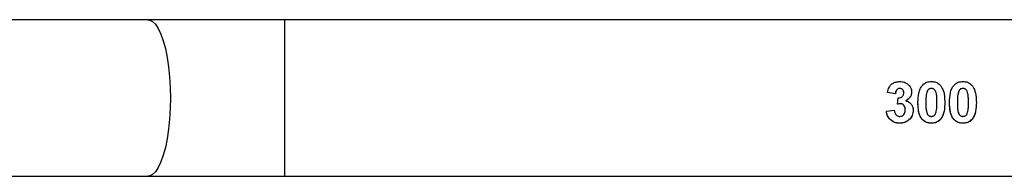
# Model space of a CAD drawing. Units: millimetres. Extents: x -4534 to 4839, y -3372 to 6395.
# Drawn here: x 926 to 1166, y 2773 to 2811 of the extents above; entities that cross this region are included whole.
import ezdxf

# ---------------------------------------------------------------- set-up
doc = ezdxf.new("R2010")
doc.units = ezdxf.units.MM
doc.layers.add('Toestel 2D', color=7, linetype='Continuous', lineweight=20)

# ---------------------------------------------------------------- blocks, each defined once
blk = doc.blocks.new('wd1408')
at = {"color": 7, "linetype": 'Continuous', "lineweight": 25}
for p, q in [((-793.295, 114.763), (-799.595, 114.763)), ((-771.667, 114.763), (-789.964, 114.763)), ((-775.084, 112.968), (-775.277, 112.997)), ((-775.084, 112.968), (-775.277, 112.997)), ((-775.084, 112.968), (-775.084, 112.968)), ((-774.975, 113.096), (-774.975, 113.096)), ((-774.879, 112.989), (-774.879, 112.989)), ((-774.319, 112.998), (-774.319, 112.998)), ((-774.206, 113.096), (-774.206, 113.096)), ((-773.55, 112.998), (-773.55, 112.998)), ((-773.437, 113.096), (-773.437, 113.096)), ((-775.033, 112.71), (-775.015, 112.865)), ((-774.831, 112.796), (-774.831, 112.796)), ((-774.533, 112.758), (-774.533, 112.758)), ((-774.341, 112.756), (-774.341, 112.756)), ((-774.072, 112.758), (-774.072, 112.758)), ((-773.879, 112.756), (-773.879, 112.756)), ((-773.764, 112.758), (-773.764, 112.758)), ((-773.572, 112.756), (-773.572, 112.756)), ((-773.302, 112.758), (-773.302, 112.758)), ((-773.11, 112.756), (-773.11, 112.756)), ((-775.302, 112.547), (-775.11, 112.57)), ((-774.957, 112.724), (-775.033, 112.71)), ((-774.957, 112.724), (-774.957, 112.724)), ((-774.841, 112.575), (-774.841, 112.575)), ((-774.979, 112.25), (-774.979, 112.25)), ((-774.206, 112.25), (-774.206, 112.25)), ((-773.978, 112.351), (-773.978, 112.351)), ((-773.437, 112.25), (-773.437, 112.25)), ((-773.209, 112.351), (-773.209, 112.351)), ((-799.593, 110.963), (-793.295, 110.963)), ((-789.964, 110.963), (-771.667, 110.963))]:
    blk.add_line(p, q, dxfattribs=at)
at = {"color": 8, "linetype": 'Continuous', "lineweight": 25}
blk.add_line((-789.964, 114.763), (-789.964, 110.963), dxfattribs=at)
at = {"color": 8, "linetype": 'Continuous', "lineweight": 25, "flags": 128}
blk.add_lwpolyline([(-793.295, 114.763), (-793.257, 114.758), (-793.182, 114.723), (-793.109, 114.653), (-793.04, 114.55), (-792.975, 114.415), (-792.916, 114.251), (-792.864, 114.062), (-792.821, 113.85), (-792.786, 113.62), (-792.761, 113.375), (-792.745, 113.121), (-792.74, 112.863), (-792.745, 112.604), (-792.761, 112.35), (-792.786, 112.106), (-792.821, 111.875), (-792.864, 111.664), (-792.916, 111.474), (-792.975, 111.31), (-793.04, 111.176), (-793.109, 111.072), (-793.182, 111.002), (-793.257, 110.967), (-793.295, 110.963)], dxfattribs=at)
at = {"color": 7, "linetype": 'Continuous', "lineweight": 25}
for points, knots in [([(-789.964, 114.763), (-790.07, 114.763), (-790.375, 114.763), (-790.88, 114.763), (-791.476, 114.763), (-792.069, 114.763), (-792.646, 114.763), (-793.053, 114.763), (-793.265, 114.763), (-793.295, 114.763)], [0, 0, 0, 0, 0.09341, 0.270954, 0.448508, 0.626059, 0.803621, 0.971836, 1, 1, 1, 1]), ([(-775.277, 112.997), (-775.266, 113.04), (-775.249, 113.111), (-775.187, 113.194), (-775.111, 113.241), (-775.038, 113.26), (-774.992, 113.262), (-774.976, 113.263)], [0, 0, 0, 0, 0.298972, 0.494281, 0.68956, 0.893227, 1, 1, 1, 1]), ([(-774.976, 113.263), (-774.938, 113.26), (-774.878, 113.255), (-774.804, 113.218), (-774.772, 113.188), (-774.756, 113.173)], [0, 0, 0, 0, 0.463542, 0.72398, 1, 1, 1, 1]), ([(-774.434, 113.161), (-774.411, 113.184), (-774.365, 113.231), (-774.28, 113.259), (-774.227, 113.262), (-774.206, 113.263)], [0, 0, 0, 0, 0.379388, 0.762219, 1, 1, 1, 1]), ([(-774.206, 113.263), (-774.169, 113.26), (-774.102, 113.255), (-774.025, 113.21), (-773.991, 113.174), (-773.977, 113.16)], [0, 0, 0, 0, 0.42695, 0.770576, 1, 1, 1, 1]), ([(-773.665, 113.161), (-773.642, 113.184), (-773.596, 113.231), (-773.511, 113.259), (-773.457, 113.262), (-773.437, 113.263)], [0, 0, 0, 0, 0.379388, 0.762219, 1, 1, 1, 1]), ([(-773.437, 113.263), (-773.4, 113.26), (-773.332, 113.255), (-773.255, 113.21), (-773.222, 113.174), (-773.208, 113.16)], [0, 0, 0, 0, 0.42695, 0.770576, 1, 1, 1, 1]), ([(-774.975, 113.096), (-774.987, 113.095), (-775.009, 113.093), (-775.039, 113.074), (-775.063, 113.046), (-775.078, 113.009), (-775.083, 112.981), (-775.084, 112.968)], [0, 0, 0, 0, 0.1910934, 0.365135, 0.5381565, 0.7883987, 1, 1, 1, 1]), ([(-774.975, 113.096), (-774.982, 113.095), (-774.998, 113.094), (-775.02, 113.086), (-775.039, 113.073), (-775.061, 113.05), (-775.078, 113.014), (-775.082, 112.983), (-775.084, 112.968)], [0, 0, 0, 0, 0.124497, 0.248428, 0.373711, 0.499085, 0.748885, 1, 1, 1, 1]), ([(-775.015, 112.865), (-774.993, 112.866), (-774.959, 112.868), (-774.918, 112.891), (-774.895, 112.92), (-774.881, 112.954), (-774.88, 112.978), (-774.879, 112.989)], [0, 0, 0, 0, 0.310153, 0.483412, 0.656706, 0.8348, 1, 1, 1, 1]), ([(-774.879, 112.989), (-774.881, 113.006), (-774.883, 113.032), (-774.9, 113.064), (-774.923, 113.084), (-774.95, 113.094), (-774.968, 113.095), (-774.975, 113.096)], [0, 0, 0, 0, 0.301208, 0.48201, 0.664176, 0.867253, 1, 1, 1, 1]), ([(-774.879, 112.989), (-774.88, 113.003), (-774.882, 113.023), (-774.892, 113.048), (-774.902, 113.065), (-774.917, 113.079), (-774.941, 113.092), (-774.961, 113.094), (-774.975, 113.096)], [0, 0, 0, 0, 0.250507, 0.374474, 0.499211, 0.623821, 0.747991, 1, 1, 1, 1]), ([(-774.687, 113.006), (-774.69, 112.979), (-774.695, 112.926), (-774.747, 112.849), (-774.8, 112.816), (-774.831, 112.796)], [0, 0, 0, 0, 0.3011199, 0.5944169, 1, 1, 1, 1]), ([(-774.687, 113.006), (-774.689, 112.984), (-774.693, 112.939), (-774.725, 112.879), (-774.773, 112.831), (-774.812, 112.808), (-774.831, 112.796)], [0, 0, 0, 0, 0.249257, 0.498953, 0.747012, 1, 1, 1, 1]), ([(-774.756, 113.173), (-774.745, 113.161), (-774.718, 113.128), (-774.692, 113.071), (-774.688, 113.025), (-774.687, 113.006)], [0, 0, 0, 0, 0.2553573, 0.6932045, 1, 1, 1, 1]), ([(-774.533, 112.758), (-774.53, 112.834), (-774.526, 112.944), (-774.486, 113.081), (-774.451, 113.135), (-774.434, 113.161)], [0, 0, 0, 0, 0.5347547, 0.7816857, 1, 1, 1, 1]), ([(-774.319, 112.998), (-774.324, 112.978), (-774.333, 112.938), (-774.339, 112.857), (-774.34, 112.796), (-774.341, 112.756)], [0, 0, 0, 0, 0.251507, 0.50263, 1, 1, 1, 1]), ([(-774.206, 113.096), (-774.22, 113.095), (-774.245, 113.092), (-774.277, 113.074), (-774.304, 113.043), (-774.314, 113.015), (-774.319, 112.998)], [0, 0, 0, 0, 0.253032, 0.459618, 0.666973, 1, 1, 1, 1]), ([(-774.206, 113.096), (-774.22, 113.095), (-774.245, 113.092), (-774.277, 113.074), (-774.304, 113.043), (-774.314, 113.015), (-774.319, 112.998)], [0, 0, 0, 0, 0.253032, 0.459618, 0.666973, 1, 1, 1, 1]), ([(-774.072, 112.756), (-774.072, 112.791), (-774.073, 112.86), (-774.079, 112.953), (-774.1, 113.021), (-774.123, 113.062), (-774.15, 113.083), (-774.178, 113.094), (-774.197, 113.096), (-774.206, 113.096)], [0, 0, 0, 0, 0.256274, 0.512904, 0.685641, 0.778917, 0.856995, 0.934626, 1, 1, 1, 1]), ([(-773.977, 113.16), (-773.953, 113.119), (-773.91, 113.044), (-773.884, 112.904), (-773.881, 112.811), (-773.879, 112.756)], [0, 0, 0, 0, 0.339671, 0.609562, 1, 1, 1, 1]), ([(-773.764, 112.758), (-773.761, 112.834), (-773.757, 112.944), (-773.717, 113.081), (-773.682, 113.135), (-773.665, 113.161)], [0, 0, 0, 0, 0.534757, 0.781687, 1, 1, 1, 1]), ([(-773.55, 112.998), (-773.555, 112.978), (-773.564, 112.938), (-773.57, 112.857), (-773.571, 112.796), (-773.572, 112.756)], [0, 0, 0, 0, 0.251507, 0.50263, 1, 1, 1, 1]), ([(-773.437, 113.096), (-773.451, 113.095), (-773.476, 113.092), (-773.508, 113.074), (-773.535, 113.043), (-773.544, 113.015), (-773.55, 112.998)], [0, 0, 0, 0, 0.253173, 0.459627, 0.666978, 1, 1, 1, 1]), ([(-773.437, 113.096), (-773.451, 113.095), (-773.476, 113.092), (-773.508, 113.074), (-773.535, 113.043), (-773.544, 113.015), (-773.55, 112.998)], [0, 0, 0, 0, 0.253173, 0.459627, 0.666978, 1, 1, 1, 1]), ([(-773.302, 112.756), (-773.303, 112.791), (-773.304, 112.86), (-773.31, 112.953), (-773.33, 113.021), (-773.354, 113.062), (-773.38, 113.083), (-773.409, 113.094), (-773.428, 113.096), (-773.437, 113.096)], [0, 0, 0, 0, 0.256277, 0.512916, 0.685638, 0.778914, 0.856994, 0.934625, 1, 1, 1, 1]), ([(-773.208, 113.16), (-773.184, 113.119), (-773.14, 113.044), (-773.115, 112.904), (-773.112, 112.811), (-773.11, 112.756)], [0, 0, 0, 0, 0.339671, 0.609562, 1, 1, 1, 1]), ([(-774.831, 112.796), (-774.804, 112.787), (-774.75, 112.77), (-774.69, 112.712), (-774.655, 112.64), (-774.651, 112.589), (-774.649, 112.562)], [0, 0, 0, 0, 0.2611177, 0.5237536, 0.748317, 1, 1, 1, 1]), ([(-774.206, 112.25), (-774.243, 112.253), (-774.316, 112.259), (-774.407, 112.315), (-774.478, 112.402), (-774.527, 112.551), (-774.531, 112.677), (-774.533, 112.758)], [0, 0, 0, 0, 0.157064, 0.315791, 0.452321, 0.649955, 1, 1, 1, 1]), ([(-774.206, 112.25), (-774.235, 112.252), (-774.293, 112.256), (-774.373, 112.292), (-774.438, 112.348), (-774.498, 112.445), (-774.528, 112.586), (-774.532, 112.701), (-774.533, 112.758)], [0, 0, 0, 0, 0.124981, 0.249827, 0.375107, 0.50071, 0.750403, 1, 1, 1, 1]), ([(-774.341, 112.756), (-774.341, 112.721), (-774.34, 112.651), (-774.333, 112.559), (-774.313, 112.491), (-774.289, 112.45), (-774.26, 112.428), (-774.232, 112.418), (-774.213, 112.417), (-774.206, 112.417)], [0, 0, 0, 0, 0.257124, 0.514773, 0.686247, 0.782859, 0.864645, 0.946402, 1, 1, 1, 1]), ([(-774.093, 112.515), (-774.088, 112.535), (-774.079, 112.574), (-774.072, 112.655), (-774.072, 112.716), (-774.072, 112.756)], [0, 0, 0, 0, 0.253668, 0.507112, 1, 1, 1, 1]), ([(-773.879, 112.756), (-773.882, 112.684), (-773.886, 112.575), (-773.923, 112.438), (-773.961, 112.379), (-773.978, 112.351)], [0, 0, 0, 0, 0.500605, 0.767433, 1, 1, 1, 1]), ([(-773.879, 112.756), (-773.882, 112.684), (-773.886, 112.577), (-773.922, 112.44), (-773.96, 112.381), (-773.978, 112.351)], [0, 0, 0, 0, 0.50059, 0.750982, 1, 1, 1, 1]), ([(-773.437, 112.25), (-773.473, 112.253), (-773.547, 112.259), (-773.637, 112.315), (-773.709, 112.402), (-773.758, 112.551), (-773.761, 112.677), (-773.764, 112.758)], [0, 0, 0, 0, 0.157097, 0.315793, 0.452322, 0.649954, 1, 1, 1, 1]), ([(-773.437, 112.25), (-773.466, 112.252), (-773.524, 112.256), (-773.604, 112.292), (-773.669, 112.348), (-773.729, 112.445), (-773.759, 112.586), (-773.762, 112.701), (-773.764, 112.758)], [0, 0, 0, 0, 0.1249797, 0.2498246, 0.3751036, 0.5007059, 0.750405, 1, 1, 1, 1]), ([(-773.572, 112.756), (-773.571, 112.721), (-773.571, 112.651), (-773.563, 112.559), (-773.544, 112.491), (-773.52, 112.45), (-773.491, 112.428), (-773.463, 112.418), (-773.444, 112.417), (-773.437, 112.417)], [0, 0, 0, 0, 0.257124, 0.514773, 0.686247, 0.782859, 0.864645, 0.946402, 1, 1, 1, 1]), ([(-773.324, 112.515), (-773.319, 112.535), (-773.31, 112.574), (-773.303, 112.655), (-773.303, 112.716), (-773.302, 112.756)], [0, 0, 0, 0, 0.253668, 0.507112, 1, 1, 1, 1]), ([(-773.11, 112.756), (-773.113, 112.684), (-773.117, 112.575), (-773.154, 112.438), (-773.192, 112.379), (-773.209, 112.351)], [0, 0, 0, 0, 0.500605, 0.767433, 1, 1, 1, 1]), ([(-773.11, 112.756), (-773.113, 112.684), (-773.117, 112.577), (-773.153, 112.44), (-773.19, 112.381), (-773.209, 112.351)], [0, 0, 0, 0, 0.50059, 0.750982, 1, 1, 1, 1]), ([(-774.979, 112.25), (-775.018, 112.253), (-775.09, 112.258), (-775.182, 112.31), (-775.251, 112.383), (-775.29, 112.466), (-775.299, 112.524), (-775.302, 112.547)], [0, 0, 0, 0, 0.235789, 0.436636, 0.636666, 0.85913, 1, 1, 1, 1]), ([(-774.979, 112.25), (-775.02, 112.253), (-775.082, 112.258), (-775.155, 112.295), (-775.219, 112.344), (-775.28, 112.427), (-775.295, 112.507), (-775.302, 112.547)], [0, 0, 0, 0, 0.249686, 0.37509, 0.500202, 0.749528, 1, 1, 1, 1]), ([(-775.11, 112.57), (-775.105, 112.543), (-775.098, 112.501), (-775.066, 112.454), (-775.031, 112.426), (-774.997, 112.418), (-774.979, 112.417), (-774.975, 112.417)], [0, 0, 0, 0, 0.363281, 0.560315, 0.757897, 0.944462, 1, 1, 1, 1]), ([(-774.957, 112.724), (-774.971, 112.723), (-774.997, 112.721), (-775.022, 112.713), (-775.033, 112.71)], [0, 0, 0, 0, 0.559802, 1, 1, 1, 1]), ([(-774.649, 112.562), (-774.653, 112.521), (-774.661, 112.442), (-774.729, 112.348), (-774.816, 112.281), (-774.905, 112.253), (-774.961, 112.251), (-774.979, 112.25)], [0, 0, 0, 0, 0.2458544, 0.4635716, 0.6726891, 0.8960934, 1, 1, 1, 1]), ([(-774.649, 112.562), (-774.653, 112.52), (-774.662, 112.435), (-774.742, 112.333), (-774.85, 112.261), (-774.936, 112.254), (-774.979, 112.25)], [0, 0, 0, 0, 0.250188, 0.499812, 0.749464, 1, 1, 1, 1]), ([(-774.975, 112.417), (-774.96, 112.418), (-774.93, 112.42), (-774.889, 112.446), (-774.859, 112.484), (-774.843, 112.53), (-774.841, 112.561), (-774.841, 112.575)], [0, 0, 0, 0, 0.188658, 0.379192, 0.600088, 0.815636, 1, 1, 1, 1]), ([(-774.841, 112.575), (-774.843, 112.599), (-774.846, 112.638), (-774.872, 112.684), (-774.901, 112.711), (-774.932, 112.722), (-774.95, 112.724), (-774.957, 112.724)], [0, 0, 0, 0, 0.34318, 0.54403, 0.745203, 0.905175, 1, 1, 1, 1]), ([(-774.841, 112.575), (-774.842, 112.592), (-774.844, 112.627), (-774.861, 112.669), (-774.884, 112.695), (-774.905, 112.712), (-774.93, 112.722), (-774.948, 112.723), (-774.957, 112.724)], [0, 0, 0, 0, 0.250729, 0.497489, 0.622736, 0.748388, 0.873448, 1, 1, 1, 1]), ([(-774.206, 112.417), (-774.192, 112.418), (-774.167, 112.421), (-774.134, 112.439), (-774.108, 112.47), (-774.099, 112.498), (-774.093, 112.515)], [0, 0, 0, 0, 0.25885, 0.462826, 0.667116, 1, 1, 1, 1]), ([(-773.437, 112.417), (-773.423, 112.418), (-773.397, 112.421), (-773.365, 112.439), (-773.339, 112.47), (-773.33, 112.498), (-773.324, 112.515)], [0, 0, 0, 0, 0.258858, 0.462715, 0.667105, 1, 1, 1, 1]), ([(-773.978, 112.351), (-774.005, 112.325), (-774.056, 112.275), (-774.143, 112.253), (-774.191, 112.251), (-774.206, 112.25)], [0, 0, 0, 0, 0.440934, 0.828095, 1, 1, 1, 1]), ([(-773.978, 112.351), (-773.993, 112.336), (-774.022, 112.305), (-774.078, 112.271), (-774.141, 112.254), (-774.184, 112.251), (-774.206, 112.25)], [0, 0, 0, 0, 0.2507607, 0.4993105, 0.7483045, 1, 1, 1, 1]), ([(-773.209, 112.351), (-773.236, 112.325), (-773.287, 112.275), (-773.374, 112.253), (-773.422, 112.251), (-773.437, 112.25)], [0, 0, 0, 0, 0.440934, 0.828095, 1, 1, 1, 1]), ([(-773.209, 112.351), (-773.224, 112.336), (-773.253, 112.305), (-773.309, 112.271), (-773.372, 112.254), (-773.415, 112.251), (-773.437, 112.25)], [0, 0, 0, 0, 0.2507607, 0.4993105, 0.7483045, 1, 1, 1, 1]), ([(-793.295, 110.963), (-793.194, 110.963), (-792.901, 110.963), (-792.41, 110.963), (-791.821, 110.963), (-791.226, 110.963), (-790.638, 110.963), (-790.217, 110.963), (-789.996, 110.963), (-789.964, 110.963)], [0, 0, 0, 0, 0.093415, 0.270957, 0.448511, 0.626062, 0.803616, 0.971838, 1, 1, 1, 1])]:
    blk.add_open_spline(points, degree=3, knots=knots, dxfattribs=at)
blk = doc.blocks.new('VPL-03-WD1408')
at = {"layer": 'Toestel 2D', "xscale": 10, "yscale": 10, "zscale": 10}
blk.add_blockref('wd1408', (8890.19, 1663.13), dxfattribs=at)
blk = doc.blocks.new('VPL-18-RC1408')
blk.add_blockref('VPL-03-WD1408', (0, 0))

msp = doc.modelspace()

# ---------------------------------------------------------------- block references
msp.add_blockref('VPL-18-RC1408', (0, 0))
msp.add_blockref('VPL-18-RC1408', (0, 0))

doc.saveas('drawing.dxf')
